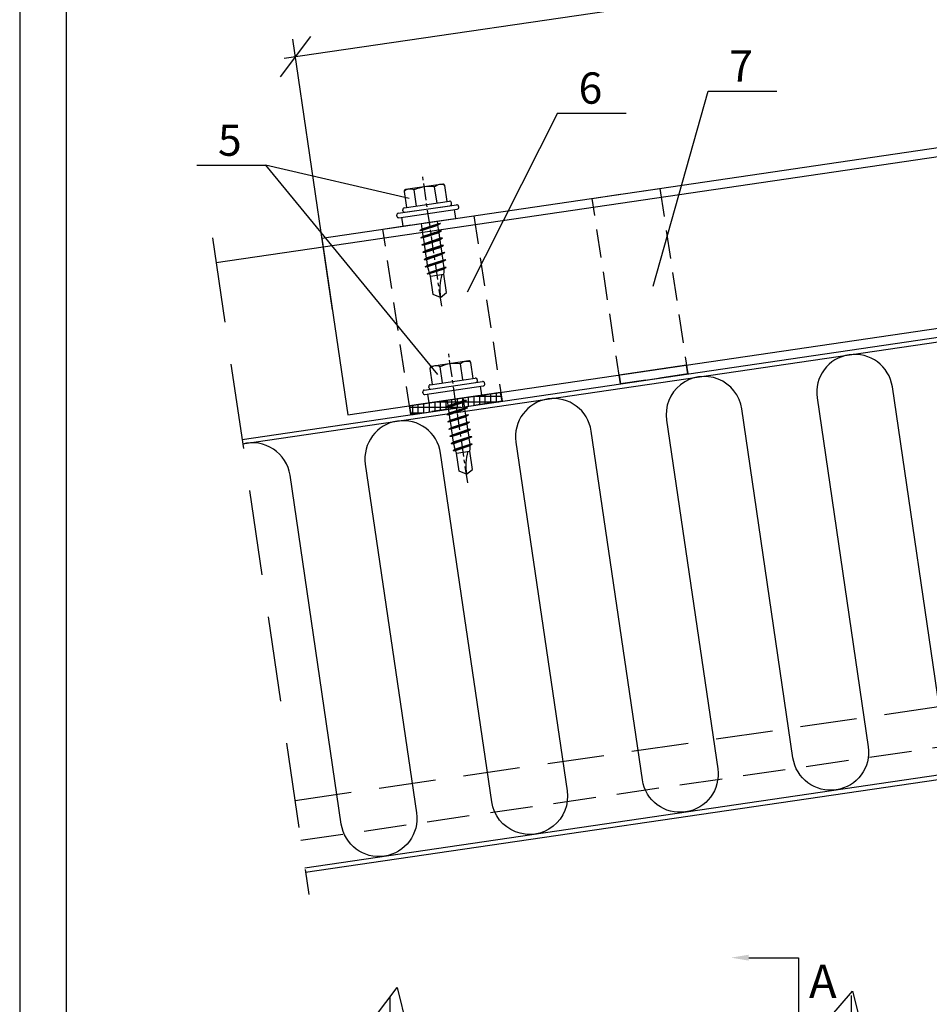
# Model space of a CAD drawing. Units: millimetres. Extents: x 11600 to 25862, y -2132 to 1761.
# Drawn here: x 16733 to 16936, y -1919 to -1699 of the extents above; entities that cross this region are included whole.
import ezdxf
from ezdxf.enums import TextEntityAlignment as Align

# ---------------------------------------------------------------- set-up
doc = ezdxf.new("R2010")
doc.units = ezdxf.units.MM
for name, pattern in [('CENTER', [2, 1.25, -0.25, 0.25, -0.25]), ('HIDDEN', [9.525, 6.35, -3.175]), ('HIDDENX2', [19.05, 12.7, -6.35])]:
    doc.linetypes.add(name, pattern=pattern)
for name, color, linetype in [('DET_RAAMI_ULOIN', 7, 'Continuous'), ('DET_RAAMIT', 7, 'Continuous'), ('GR_018', 1, 'Continuous'), ('GR_025', 2, 'Continuous'), ('GR_035', 3, 'Continuous'), ('KRESKOWANIA', 1, 'Continuous')]:
    doc.layers.add(name, color=color, linetype=linetype)
doc.styles.add('arial', font='arial.ttf')
doc.styles.add('ROMANS', font='ROMANS.shx', dxfattribs={"width": 0.8, "oblique": 15})
doc.dimstyles.new('RYS_BUD', dxfattribs={"dimscale": 1.5, "dimtxt": 3, "dimasz": 3, "dimexe": 2.5, "dimexo": 2, "dimgap": 1.5, "dimtad": 1, "dimdsep": 46, "dimtxsty": 'ROMANS', "dimtsz": 2, "dimcen": -3, "dimdle": 1.25, "dimclrd": 1, "dimclre": 1, "dimclrt": 2, "dimadec": 0, "dimazin": 0, "dimtfac": 0.75, "dimtix": 1, "dimtmove": 2, "dimatfit": 3, "dimfxl": 1, "dimtvp": 1.5, "dimtolj": 1, "dimarcsym": 0})
pattern_1 = [(90, (-155249.4, -181406.6433), (-1.25, 2e-16), []), (180, (-155249.4, -181406.6433), (-2e-16, -1.25), [])]

# ---------------------------------------------------------------- blocks, each defined once
blk = doc.blocks.new('*D4105')
at = {"layer": 'DEFPOINTS', "color": 0}
for p in [(17041.7, -1670.61), (17050.59, -1731.21), (16803.24, -1767.52)]:
    blk.add_point(p, dxfattribs=at)
at = {"layer": 'GR_025', "color": 1, "lineweight": -2}
for p, q in [((17038.32, -1675.15), (17045.07, -1666.07)), ((17050.01, -1727.26), (17041.12, -1666.66)), ((16791.87, -1707.28), (17044.17, -1670.25)), ((16797.72, -1702.38), (16790.97, -1711.45)), ((16802.66, -1763.56), (16793.76, -1702.96))]:
    blk.add_line(p, q, dxfattribs=at)
at = {"layer": 'GR_025', "color": 2, "insert": (16917.15, -1682.83), "char_height": 6, "attachment_point": 5, "rotation": 8.3497, "style": 'ROMANS'}
blk.add_mtext('\\A1;250', dxfattribs=at)
blk = doc.blocks.new('Ł03A')
at = {"layer": 'GR_018', "linetype": 'CENTER', "ltscale": 3}
blk.add_line((0, -18.99), (0, 11), dxfattribs=at)
at = {"layer": 'GR_018', "linetype": 'Continuous', "ltscale": 3}
for p, q in [((-2.31, 4), (-2.31, 7.64)), ((2.31, 4), (2.31, 7.64)), ((-7, 2.4), (-7, 2.6)), ((-6.6, 3), (6.6, 3)), ((-5.5, 3.4), (-5.5, 3.6)), ((-5.1, 4), (5.1, 4)), ((-5.1, 3), (5.1, 3)), ((5.5, 3.4), (5.5, 3.6)), ((7, 2.4), (7, 2.6)), ((-6.6, 2), (6.6, 2)), ((-1.8, -1.23), (-1.8, 0)), ((1.8, -0.61), (1.8, 0)), ((-2.4, -1.51), (2.4, -0.66)), ((-2.4, -1.51), (-1.8, -1.23)), ((-2.4, -1.51), (-1.8, -1.56)), ((-1.8, -1.23), (1.8, -0.61)), ((-1.8, -1.56), (1.8, -0.94)), ((-1.8, -2.87), (-1.8, -1.56)), ((2.4, -0.66), (1.8, -0.61)), ((2.4, -0.66), (1.8, -0.94)), ((1.8, -2.25), (1.8, -0.94)), ((-2.4, -3.15), (2.4, -2.31)), ((-2.4, -3.15), (-1.8, -2.87)), ((-2.4, -3.15), (-1.8, -3.2)), ((-2.4, -4.79), (2.4, -3.95)), ((-1.8, -2.87), (1.8, -2.25)), ((-1.8, -3.2), (1.8, -2.59)), ((-1.8, -4.51), (-1.8, -3.2)), ((-1.8, -4.51), (1.8, -3.9)), ((-1.8, -4.85), (1.8, -4.23)), ((2.4, -2.31), (1.8, -2.25)), ((2.4, -2.31), (1.8, -2.59)), ((1.8, -3.9), (1.8, -2.59)), ((2.4, -3.95), (1.8, -3.9)), ((2.4, -3.95), (1.8, -4.23)), ((1.8, -5.54), (1.8, -4.23)), ((-2.4, -4.79), (-1.8, -4.51)), ((-2.4, -4.79), (-1.8, -4.85)), ((-2.4, -6.44), (2.4, -5.59)), ((-2.4, -6.44), (-1.8, -6.16)), ((-2.4, -6.44), (-1.8, -6.49)), ((-1.8, -6.16), (-1.8, -4.85)), ((-1.8, -6.16), (1.8, -5.54)), ((-1.8, -6.49), (1.8, -5.87)), ((-1.8, -7.8), (-1.8, -6.49)), ((2.4, -5.59), (1.8, -5.54)), ((2.4, -5.59), (1.8, -5.87)), ((1.8, -7.18), (1.8, -5.87)), ((-2.4, -8.08), (2.4, -7.23)), ((-2.4, -8.08), (-1.8, -7.8)), ((-2.4, -8.08), (-1.8, -8.13)), ((-1.8, -7.8), (1.8, -7.18)), ((-1.8, -8.13), (1.8, -7.51)), ((-1.8, -9.44), (-1.8, -8.13)), ((2.4, -7.23), (1.8, -7.18)), ((2.4, -7.23), (1.8, -7.51)), ((1.8, -8.82), (1.8, -7.51)), ((-2.4, -9.72), (2.4, -8.87)), ((-2.4, -9.72), (-1.8, -9.44)), ((-2.4, -9.72), (-1.8, -9.77)), ((-2.16, -11.32), (2.26, -10.54)), ((-1.8, -9.44), (1.8, -8.82)), ((-1.8, -9.77), (1.8, -9.15)), ((-1.8, -10.05), (-1.8, -9.77)), ((-1.71, -11.1), (1.78, -10.5)), ((-1.67, -11.36), (1.76, -10.77)), ((2.26, -10.54), (1.76, -10.77)), ((2.26, -10.54), (1.78, -10.5)), ((2.4, -8.87), (1.8, -8.82)), ((2.4, -8.87), (1.8, -9.15)), ((1.8, -10.05), (1.8, -9.15)), ((-2.16, -11.32), (-1.71, -11.11)), ((-2.16, -11.32), (-1.67, -11.36)), ((-1.5, -12), (1.5, -12)), ((0, -17), (-1.5, -16.13)), ((0, -17), (1.5, -16.13))]:
    blk.add_line(p, q, dxfattribs=at)
at = {"layer": 'GR_018', "ltscale": 3}
for p, q in [((-1.5, -16.13), (-1.5, -12)), ((1.5, -16.13), (1.5, -12))]:
    blk.add_line(p, q, dxfattribs=at)
at = {"layer": 'GR_018', "linetype": 'Continuous', "ltscale": 3}
blk.add_lwpolyline([(4.62, 4), (4.62, 7.6, 0.414214), (4.22, 8), (-4.22, 8, 0.414214), (-4.62, 7.6), (-4.62, 4)], format="xyb", dxfattribs=at)
blk.add_lwpolyline([(-6, 2), (-6, 0), (6, 0), (6, 2)], dxfattribs=at)
for centre, radius, start, end in [((-3.46, 5.99), 2.01, 55.0561, 124.9439), ((0, 0.48), 7.52, 72.1138, 107.8785), ((3.46, 5.99), 2.01, 55.0561, 124.9439), ((-6.6, 2.6), 0.4, 90, 180), ((-6.6, 2.4), 0.4, 180, 270), ((-5.1, 3.6), 0.4, 90, 180), ((-5.1, 3.4), 0.4, 180, 270), ((5.1, 3.6), 0.4, 0, 90), ((5.1, 3.4), 0.4, 270, 0), ((6.6, 2.6), 0.4, 0, 90), ((6.6, 2.4), 0.4, 270, 0), ((4.7, -10.05), 6.5, 180, 197.4688), ((-4.7, -10.05), 6.5, 342.5312, 0), ((12.47, -17), 12.47, 156.3655, 180)]:
    blk.add_arc(centre, radius, start, end, dxfattribs=at)
blk = doc.blocks.new('*D4659')
at = {"layer": 'DEFPOINTS', "color": 0}
for p in [(17041.7, -1670.61), (17050.59, -1731.21), (16803.24, -1767.52)]:
    blk.add_point(p, dxfattribs=at)
at = {"layer": 'GR_025', "color": 1, "lineweight": -2}
for p, q in [((17038.32, -1675.15), (17045.07, -1666.07)), ((17050.01, -1727.26), (17041.12, -1666.66)), ((16791.87, -1707.28), (17044.17, -1670.25)), ((16797.72, -1702.38), (16790.97, -1711.45)), ((16802.66, -1763.56), (16793.76, -1702.96))]:
    blk.add_line(p, q, dxfattribs=at)
at = {"layer": 'GR_025', "color": 2, "insert": (16917.15, -1682.83), "char_height": 6, "attachment_point": 5, "rotation": 8.3497, "style": 'ROMANS'}
blk.add_mtext('\\A1;250', dxfattribs=at)

msp = doc.modelspace()

# ---------------------------------------------------------------- hatches: boundary and pattern name
at = {"layer": 'GR_018', "ltscale": 100}
h = msp.add_hatch(dxfattribs=at)
h.set_pattern_fill('ANSI37', color=1, scale=10, angle=45, style=0)
h.set_pattern_definition(pattern_1)
h.paths.add_polyline_path([(16840.288, -1782.063), (16831.335, -1783.387), (16831.624, -1785.356), (16840.587, -1784.04)])
h.paths.add_polyline_path([(16831.335, -1783.387), (16829.109, -1783.717), (16829.398, -1785.682), (16831.624, -1785.356)])
h.paths.add_polyline_path([(16829.109, -1783.717), (16826.883, -1784.046), (16827.171, -1786.009), (16829.398, -1785.682)])
h.paths.add_polyline_path([(16826.881, -1784.03), (16819.882, -1785.058), (16820.181, -1787.035), (16827.171, -1786.009)])
h = msp.add_hatch(dxfattribs=at)
h.set_pattern_fill('ANSI37', color=1, scale=10, angle=45, style=0)
h.set_pattern_definition(pattern_1)
h.paths.add_polyline_path([(16840.288, -1782.063), (16831.335, -1783.387), (16831.624, -1785.356), (16840.587, -1784.04)])
h.paths.add_polyline_path([(16831.335, -1783.387), (16829.109, -1783.717), (16829.398, -1785.682), (16831.624, -1785.356)])
h.paths.add_polyline_path([(16829.109, -1783.717), (16826.883, -1784.046), (16827.171, -1786.009), (16829.398, -1785.682)])
h.paths.add_polyline_path([(16826.881, -1784.03), (16819.882, -1785.058), (16820.181, -1787.035), (16827.171, -1786.009)])

# ---------------------------------------------------------------- linework, layer by layer
at = {"layer": 'DEFPOINTS', "color": 0, "linetype": 'ByBlock'}
msp.add_point((16800.448, -1748.492), dxfattribs=at)
msp.add_point((16800.448, -1748.492), dxfattribs=at)
at = {"layer": 'DET_RAAMI_ULOIN', "color": 2}
msp.add_lwpolyline([(16732.655, -2131.86), (17152.655, -2131.86), (17152.655, -1537.398), (16732.655, -1537.398)], close=True, dxfattribs=at)
msp.add_lwpolyline([(16732.655, -2131.86), (17152.655, -2131.86), (17152.655, -1537.398), (16732.655, -1537.398)], close=True, dxfattribs=at)
at = {"layer": 'DET_RAAMIT', "color": 2}
msp.add_lwpolyline([(16743.085, -2121.431), (17142.226, -2121.431), (17142.226, -1547.827), (16743.085, -1547.827)], close=True, dxfattribs=at)
msp.add_lwpolyline([(16743.085, -2121.431), (17142.226, -2121.431), (17142.226, -1547.827), (16743.085, -1547.827)], close=True, dxfattribs=at)
at = {"layer": 'GR_018', "linetype": 'Continuous', "ltscale": 2}
for p, q in [((16874.382, -1758.27), (16886.733, -1714.603)), ((16874.382, -1758.27), (16886.733, -1714.603)), ((16819.794, -1738.694), (16787.653, -1731.214)), ((16787.653, -1731.214), (16826.158, -1778.091)), ((16819.794, -1738.694), (16787.653, -1731.214)), ((16787.653, -1731.214), (16826.158, -1778.091))]:
    msp.add_line(p, q, dxfattribs=at)
at = {"layer": 'GR_018', "ltscale": 3}
for p, q in [((16886.733, -1714.603), (16902.075, -1714.603)), ((16886.733, -1714.603), (16902.075, -1714.603)), ((16853.013, -1719.552), (16868.355, -1719.552)), ((16853.013, -1719.552), (16868.355, -1719.552)), ((16772.312, -1731.214), (16787.653, -1731.214)), ((16772.312, -1731.214), (16787.653, -1731.214))]:
    msp.add_line(p, q, dxfattribs=at)
at = {"layer": 'GR_018', "linetype": 'HIDDEN', "ltscale": 50}
msp.add_line((16800.593, -1749.482), (17031.124, -1715.651), dxfattribs=at)
msp.add_line((16800.593, -1749.482), (17031.124, -1715.651), dxfattribs=at)
at = {"layer": 'GR_018', "ltscale": 100}
msp.add_line((16853.013, -1719.552), (16832.785, -1759.597), dxfattribs=at)
msp.add_line((16853.013, -1719.552), (16832.785, -1759.597), dxfattribs=at)
at = {"layer": 'GR_018', "linetype": 'HIDDEN', "ltscale": 3}
msp.add_line((16775.789, -1747.498), (16797.356, -1894.445), dxfattribs=at)
msp.add_line((16775.789, -1747.498), (16797.356, -1894.445), dxfattribs=at)
at = {"layer": 'GR_018'}
for p, q in [((16782.55, -1793.564), (17037.077, -1756.207)), ((16782.55, -1793.564), (17037.077, -1756.207)), ((16796.481, -1888.482), (17051.008, -1851.125)), ((16796.481, -1888.482), (17051.008, -1851.125))]:
    msp.add_line(p, q, dxfattribs=at)
at = {"layer": 'GR_018', "linetype": 'HIDDEN', "ltscale": 2}
msp.add_line((16794.268, -1873.406), (17048.82, -1836.217), dxfattribs=at)
msp.add_line((16794.268, -1873.406), (17048.82, -1836.217), dxfattribs=at)
at = {"layer": 'GR_018', "linetype": 'HIDDEN', "ltscale": 1.5}
msp.add_line((16795.575, -1882.311), (17050.127, -1845.122), dxfattribs=at)
msp.add_line((16795.575, -1882.311), (17050.127, -1845.122), dxfattribs=at)
at = {"layer": 'GR_018', "color": 3}
msp.add_line((16796.626, -1889.471), (17051.153, -1852.114), dxfattribs=at)
msp.add_line((16796.626, -1889.471), (17051.153, -1852.114), dxfattribs=at)
at = {"layer": 'GR_018', "linetype": 'HIDDENX2', "ltscale": 0.5}
for points in [[(16867.071, -1780.153), (16860.784, -1738.626), (16875.894, -1736.408), (16882.171, -1777.937)], [(16867.071, -1780.153), (16860.784, -1738.626), (16875.894, -1736.408), (16882.171, -1777.937)], [(16820.181, -1787.035), (16813.895, -1745.508), (16834.301, -1742.513), (16840.587, -1784.04)], [(16820.181, -1787.035), (16813.895, -1745.508), (16834.301, -1742.513), (16840.587, -1784.04)]]:
    msp.add_lwpolyline(points, close=True, dxfattribs=at)
at = {"layer": 'GR_018', "ltscale": 100}
msp.add_lwpolyline([(16939.398, -1858.9), (16927.94, -1780.831, 1), (16911.092, -1783.304), (16922.55, -1861.373, -1), (16905.702, -1863.846), (16894.244, -1785.777, 1), (16877.395, -1788.249), (16888.854, -1866.319, -1), (16872.005, -1868.792), (16860.547, -1790.722, 1), (16843.699, -1793.195), (16855.157, -1871.265, -1), (16838.309, -1873.737), (16826.85, -1795.668, 1), (16810.002, -1798.141), (16821.46, -1876.21, -1), (16804.612, -1878.683), (16793.154, -1800.614, 0.447479), (16782.558, -1793.617)], format="xyb", dxfattribs=at)
msp.add_lwpolyline([(16939.398, -1858.9), (16927.94, -1780.831, 1), (16911.092, -1783.304), (16922.55, -1861.373, -1), (16905.702, -1863.846), (16894.244, -1785.777, 1), (16877.395, -1788.249), (16888.854, -1866.319, -1), (16872.005, -1868.792), (16860.547, -1790.722, 1), (16843.699, -1793.195), (16855.157, -1871.265, -1), (16838.309, -1873.737), (16826.85, -1795.668, 1), (16810.002, -1798.141), (16821.46, -1876.21, -1), (16804.612, -1878.683), (16793.154, -1800.614, 0.447479), (16782.558, -1793.617)], format="xyb", dxfattribs=at)
at = {"layer": 'GR_018', "color": 1, "ltscale": 100}
for points in [[(16881.872, -1775.959), (16866.771, -1778.176), (16867.071, -1780.153), (16882.171, -1777.937)], [(16881.872, -1775.959), (16866.771, -1778.176), (16867.071, -1780.153), (16882.171, -1777.937)], [(16840.288, -1782.063), (16819.885, -1785.082), (16820.185, -1787.059), (16840.587, -1784.04)], [(16840.288, -1782.063), (16819.885, -1785.082), (16820.185, -1787.059), (16840.587, -1784.04)]]:
    msp.add_lwpolyline(points, close=True, dxfattribs=at)
at = {"layer": 'GR_018', "linetype": 'HIDDEN', "ltscale": 20}
msp.add_lwpolyline([(16775.076, -1921.969), (16812.07, -1921.969), (16817.137, -1915.29), (16824.291, -1944.032), (16828.762, -1921.969), (16913.932, -1921.969), (16919, -1916.114), (16926.154, -1944.032), (16930.541, -1941.871), (16930.541, -1941.871)], dxfattribs=at)
msp.add_lwpolyline([(16775.076, -1921.969), (16812.07, -1921.969), (16817.137, -1915.29), (16824.291, -1944.032), (16828.762, -1921.969), (16913.932, -1921.969), (16919, -1916.114), (16926.154, -1944.032), (16930.541, -1941.871), (16930.541, -1941.871)], dxfattribs=at)
at = {"layer": 'GR_025'}
for p, q in [((16800.303, -1747.503), (17107.269, -1702.449)), ((16800.303, -1747.503), (17107.269, -1702.449)), ((16800.303, -1747.503), (16806.111, -1787.079)), ((16800.303, -1747.503), (16806.111, -1787.079)), ((16776.597, -1753.004), (16800.593, -1749.482)), ((16776.597, -1753.004), (16800.593, -1749.482)), ((16815.574, -2069.395), (16815.574, -1917.351)), ((16815.574, -2069.395), (16815.574, -1917.351)), ((16918.783, -2069.395), (16918.783, -1917.056)), ((16918.783, -2069.395), (16918.783, -1917.056))]:
    msp.add_line(p, q, dxfattribs=at)
at = {"layer": 'GR_035', "linetype": 'Continuous'}
for p, q in [((16806.111, -1787.079), (17036.919, -1753.203)), ((16806.111, -1787.079), (17036.919, -1753.203)), ((16782.405, -1792.58), (17036.932, -1755.223)), ((16782.405, -1792.58), (17036.932, -1755.223))]:
    msp.add_line(p, q, dxfattribs=at)
at = {"layer": 'GR_035'}
msp.add_line((16906.902, -1908.598), (16906.902, -1921.276), dxfattribs=at)
msp.add_line((16906.902, -1908.598), (16906.902, -1921.276), dxfattribs=at)
msp.add_lwpolyline([(16895.813, -1908.598), (16906.902, -1908.598)], dxfattribs=at)
msp.add_lwpolyline([(16895.813, -1908.598), (16906.902, -1908.598)], dxfattribs=at)
msp.add_solid([(16895.813, -1909.265), (16891.813, -1908.598), (16895.813, -1907.931)], dxfattribs=at)
msp.add_solid([(16895.813, -1909.265), (16891.813, -1908.598), (16895.813, -1907.931)], dxfattribs=at)

# ---------------------------------------------------------------- block references
at = {"layer": 'KRESKOWANIA', "rotation": 8.349703127006988}
for p in [(16824.338, -1743.975), (16824.338, -1743.975), (16830.147, -1783.551), (16830.147, -1783.551)]:
    msp.add_blockref('Ł03A', p, dxfattribs=at)

# ---------------------------------------------------------------- texts
at = {"layer": 'GR_025', "style": 'arial'}
for s, p in [('7', (16891.448, -1712.488)), ('7', (16891.448, -1712.488)), ('6', (16857.728, -1717.437)), ('6', (16857.728, -1717.437)), ('5', (16777.027, -1729.098)), ('5', (16777.027, -1729.098))]:
    msp.add_text(s, height=7, dxfattribs=at).set_placement(p)
at = {"layer": 'GR_035', "style": 'arial'}
msp.add_text('A', height=7.5, dxfattribs=at).set_placement((16909.267, -1919.999), align=Align.BOTTOM_LEFT)
msp.add_text('A', height=7.5, dxfattribs=at).set_placement((16909.267, -1919.999), align=Align.BOTTOM_LEFT)

# ---------------------------------------------------------------- dimensions: what is measured, and where the dimension line sits
at = {"layer": 'GR_025'}
for picture in ['*D4105', '*D4659']:
    dim = msp.add_aligned_dim(p1=(16803.24, -1767.518), p2=(17050.59, -1731.214), distance=61.251, dimstyle='RYS_BUD', override={"dimscale": 2, "dimexe": 2, "dimtmove": 1}, dxfattribs=at)
    dim.commit()
    dim.dimension.update_dxf_attribs({"geometry": picture, "text_midpoint": (16917.15, -1682.828)})

doc.saveas('drawing.dxf')
